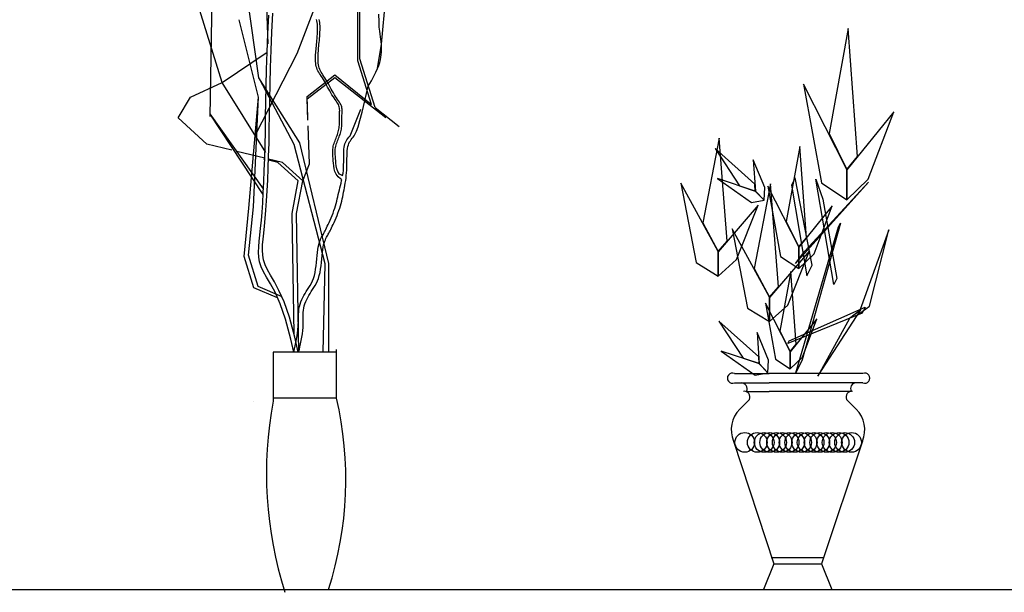
# Model space of a CAD drawing. Units: millimetres. Extents: x 1790 to 1809.4, y 1624.3 to 1632.6.
# Drawn here: x 1806.5 to 1807.3, y 1631.1 to 1631.6 of the extents above; entities that cross this region are included whole.
import ezdxf

# ---------------------------------------------------------------- set-up
doc = ezdxf.new("R2010")
doc.units = ezdxf.units.MM
doc.layers.add('aStavba-az_objekt', color=7, linetype='Continuous')

msp = doc.modelspace()

# ---------------------------------------------------------------- linework, layer by layer
at = {"layer": 'aStavba-az_objekt'}
for p, q in [((1806.70217, 1631.57079), (1806.67044, 1631.79447)), ((1806.70993, 1631.59854), (1806.702, 1631.79051)), ((1806.66233, 1631.53908), (1806.6663, 1631.77862)), ((1806.80274, 1631.59819), (1806.81847, 1631.76998)), ((1806.78502, 1631.58633), (1806.78502, 1631.64182)), ((1806.78331, 1631.58466), (1806.78331, 1631.64016)), ((1806.67225, 1631.56682), (1806.65241, 1631.63025)), ((1806.73373, 1631.59061), (1806.7494, 1631.63208)), ((1806.702, 1631.55493), (1806.68613, 1631.61836)), ((1806.70963, 1631.60668), (1806.71043, 1631.62209)), ((1806.71286, 1631.60829), (1806.71366, 1631.62371)), ((1806.74984, 1631.61735), (1806.74953, 1631.61849)), ((1806.75009, 1631.61611), (1806.74984, 1631.61735)), ((1806.75187, 1631.61735), (1806.75156, 1631.61849)), ((1806.75212, 1631.61611), (1806.75187, 1631.61735)), ((1806.80077, 1631.61677), (1806.80067, 1631.62294)), ((1806.80101, 1631.61225), (1806.80077, 1631.61677)), ((1806.71224, 1631.59349), (1806.71286, 1631.60829)), ((1806.75026, 1631.61475), (1806.75009, 1631.61611)), ((1806.75022, 1631.60652), (1806.75032, 1631.60828)), ((1806.75037, 1631.61327), (1806.75026, 1631.61475)), ((1806.75032, 1631.60828), (1806.75039, 1631.61001)), ((1806.75041, 1631.61168), (1806.75037, 1631.61327)), ((1806.75039, 1631.61001), (1806.75041, 1631.61168)), ((1806.75229, 1631.61475), (1806.75212, 1631.61611)), ((1806.75225, 1631.60652), (1806.75235, 1631.60828)), ((1806.7524, 1631.61327), (1806.75229, 1631.61475)), ((1806.75235, 1631.60828), (1806.75242, 1631.61001)), ((1806.75244, 1631.61168), (1806.7524, 1631.61327)), ((1806.75242, 1631.61001), (1806.75244, 1631.61168)), ((1806.80133, 1631.60897), (1806.80101, 1631.61225)), ((1806.8017, 1631.60649), (1806.80133, 1631.60897)), ((1806.70901, 1631.59187), (1806.70963, 1631.60668)), ((1806.74964, 1631.59976), (1806.7498, 1631.60136)), ((1806.7498, 1631.60136), (1806.74995, 1631.60304)), ((1806.74995, 1631.60304), (1806.7501, 1631.60477)), ((1806.7501, 1631.60477), (1806.75022, 1631.60652)), ((1806.75167, 1631.59976), (1806.75183, 1631.60136)), ((1806.75183, 1631.60136), (1806.75198, 1631.60304)), ((1806.75198, 1631.60304), (1806.75212, 1631.60477)), ((1806.75212, 1631.60477), (1806.75225, 1631.60652)), ((1806.80205, 1631.6044), (1806.8017, 1631.60649)), ((1806.80235, 1631.60236), (1806.80205, 1631.6044)), ((1806.80258, 1631.60029), (1806.80235, 1631.60236)), ((1806.80274, 1631.59819), (1806.80258, 1631.60029)), ((1806.71178, 1631.57928), (1806.71224, 1631.59349)), ((1806.74888, 1631.59111), (1806.74898, 1631.59249)), ((1806.74898, 1631.59249), (1806.74909, 1631.59389)), ((1806.74909, 1631.59389), (1806.74921, 1631.5953)), ((1806.74921, 1631.5953), (1806.74935, 1631.59674)), ((1806.74935, 1631.59674), (1806.74949, 1631.59822)), ((1806.74949, 1631.59822), (1806.74964, 1631.59976)), ((1806.75091, 1631.59111), (1806.75101, 1631.59249)), ((1806.75101, 1631.59249), (1806.75112, 1631.59389)), ((1806.75112, 1631.59389), (1806.75124, 1631.5953)), ((1806.75124, 1631.5953), (1806.75138, 1631.59674)), ((1806.75138, 1631.59674), (1806.75152, 1631.59822)), ((1806.75152, 1631.59822), (1806.75167, 1631.59976)), ((1806.79957, 1631.57821), (1806.80274, 1631.59819)), ((1806.80283, 1631.59608), (1806.80274, 1631.59819)), ((1806.80274, 1631.59182), (1806.80283, 1631.59396)), ((1806.80283, 1631.59396), (1806.80283, 1631.59608)), ((1806.67225, 1631.56682), (1806.70901, 1631.59187)), ((1806.69925, 1631.52335), (1806.73373, 1631.59061)), ((1806.70855, 1631.57766), (1806.70901, 1631.59187)), ((1806.7487, 1631.5869), (1806.74873, 1631.58831)), ((1806.7487, 1631.58549), (1806.7487, 1631.5869)), ((1806.74876, 1631.58409), (1806.7487, 1631.58549)), ((1806.74873, 1631.58831), (1806.74879, 1631.58972)), ((1806.74887, 1631.58271), (1806.74876, 1631.58409)), ((1806.74879, 1631.58972), (1806.74888, 1631.59111)), ((1806.75073, 1631.5869), (1806.75076, 1631.58831)), ((1806.75073, 1631.58549), (1806.75073, 1631.5869)), ((1806.75079, 1631.58409), (1806.75073, 1631.58549)), ((1806.75076, 1631.58831), (1806.75082, 1631.58972)), ((1806.7509, 1631.58271), (1806.75079, 1631.58409)), ((1806.75082, 1631.58972), (1806.75091, 1631.59111)), ((1806.7947, 1631.54876), (1806.78331, 1631.58466)), ((1806.79771, 1631.54635), (1806.78502, 1631.58633)), ((1806.80133, 1631.58318), (1806.80188, 1631.5854)), ((1806.80188, 1631.5854), (1806.80227, 1631.58755)), ((1806.80227, 1631.58755), (1806.80255, 1631.58968)), ((1806.80255, 1631.58968), (1806.80274, 1631.59182)), ((1806.70821, 1631.56405), (1806.70855, 1631.57766)), ((1806.71144, 1631.56567), (1806.71178, 1631.57928)), ((1806.74906, 1631.58137), (1806.74887, 1631.58271)), ((1806.74932, 1631.58007), (1806.74906, 1631.58137)), ((1806.74968, 1631.57882), (1806.74932, 1631.58007)), ((1806.75013, 1631.57764), (1806.74968, 1631.57882)), ((1806.75068, 1631.57649), (1806.75013, 1631.57764)), ((1806.7513, 1631.57537), (1806.75068, 1631.57649)), ((1806.75109, 1631.58137), (1806.7509, 1631.58271)), ((1806.75135, 1631.58007), (1806.75109, 1631.58137)), ((1806.75171, 1631.57882), (1806.75135, 1631.58007)), ((1806.75216, 1631.57764), (1806.75171, 1631.57882)), ((1806.75271, 1631.57649), (1806.75216, 1631.57764)), ((1806.75333, 1631.57537), (1806.75271, 1631.57649)), ((1806.79825, 1631.5753), (1806.79957, 1631.57821)), ((1806.79957, 1631.57821), (1806.80058, 1631.58081)), ((1806.80058, 1631.58081), (1806.80133, 1631.58318)), ((1806.73589, 1631.51727), (1806.70217, 1631.57079)), ((1806.73109, 1631.51607), (1806.70313, 1631.56927)), ((1806.74191, 1631.55549), (1806.76442, 1631.5731)), ((1806.74191, 1631.55336), (1806.76442, 1631.57097)), ((1806.75199, 1631.57425), (1806.7513, 1631.57537)), ((1806.75273, 1631.5731), (1806.75199, 1631.57425)), ((1806.75352, 1631.57191), (1806.75273, 1631.5731)), ((1806.75402, 1631.57425), (1806.75333, 1631.57537)), ((1806.75434, 1631.57065), (1806.75352, 1631.57191)), ((1806.75476, 1631.5731), (1806.75402, 1631.57425)), ((1806.75518, 1631.5693), (1806.75434, 1631.57065)), ((1806.75555, 1631.57191), (1806.75476, 1631.5731)), ((1806.75603, 1631.56785), (1806.75518, 1631.5693)), ((1806.75637, 1631.57065), (1806.75555, 1631.57191)), ((1806.75689, 1631.56632), (1806.75603, 1631.56785)), ((1806.75721, 1631.5693), (1806.75637, 1631.57065)), ((1806.75806, 1631.56785), (1806.75721, 1631.5693)), ((1806.75892, 1631.56632), (1806.75806, 1631.56785)), ((1806.76442, 1631.5731), (1806.7947, 1631.54876)), ((1806.76442, 1631.57097), (1806.8064, 1631.53825)), ((1806.79191, 1631.56392), (1806.79447, 1631.56823)), ((1806.79447, 1631.56823), (1806.79656, 1631.572)), ((1806.79656, 1631.572), (1806.79825, 1631.5753)), ((1806.64618, 1631.55468), (1806.67225, 1631.56682)), ((1806.70795, 1631.50934), (1806.67225, 1631.56682)), ((1806.70795, 1631.55103), (1806.70821, 1631.56405)), ((1806.71118, 1631.55265), (1806.71144, 1631.56567)), ((1806.75776, 1631.56473), (1806.75689, 1631.56632)), ((1806.75863, 1631.56311), (1806.75776, 1631.56473)), ((1806.7595, 1631.56148), (1806.75863, 1631.56311)), ((1806.75979, 1631.56473), (1806.75892, 1631.56632)), ((1806.76038, 1631.55988), (1806.7595, 1631.56148)), ((1806.76066, 1631.56311), (1806.75979, 1631.56473)), ((1806.76127, 1631.55832), (1806.76038, 1631.55988)), ((1806.76153, 1631.56148), (1806.76066, 1631.56311)), ((1806.76241, 1631.55988), (1806.76153, 1631.56148)), ((1806.7633, 1631.55832), (1806.76241, 1631.55988)), ((1806.78924, 1631.55189), (1806.79191, 1631.56392)), ((1806.63614, 1631.53795), (1806.64618, 1631.55468)), ((1806.69406, 1631.46376), (1806.702, 1631.55493)), ((1806.69779, 1631.46469), (1806.702, 1631.55493)), ((1806.71096, 1631.54022), (1806.71118, 1631.55265)), ((1806.74248, 1631.53801), (1806.74191, 1631.55549)), ((1806.74248, 1631.53588), (1806.74191, 1631.55336)), ((1806.76215, 1631.55684), (1806.76127, 1631.55832)), ((1806.76303, 1631.55545), (1806.76215, 1631.55684)), ((1806.7639, 1631.55416), (1806.76303, 1631.55545)), ((1806.76418, 1631.55684), (1806.7633, 1631.55832)), ((1806.76473, 1631.55294), (1806.7639, 1631.55416)), ((1806.76506, 1631.55545), (1806.76418, 1631.55684)), ((1806.76551, 1631.5518), (1806.76473, 1631.55294)), ((1806.76593, 1631.55416), (1806.76506, 1631.55545)), ((1806.76623, 1631.55071), (1806.76551, 1631.5518)), ((1806.76676, 1631.55294), (1806.76593, 1631.55416)), ((1806.76754, 1631.5518), (1806.76676, 1631.55294)), ((1806.76826, 1631.55071), (1806.76754, 1631.5518)), ((1806.78701, 1631.54256), (1806.78924, 1631.55189)), ((1806.70773, 1631.5386), (1806.70795, 1631.55103)), ((1806.76687, 1631.54968), (1806.76623, 1631.55071)), ((1806.76742, 1631.54868), (1806.76687, 1631.54968)), ((1806.76785, 1631.54771), (1806.76742, 1631.54868)), ((1806.76815, 1631.54676), (1806.76785, 1631.54771)), ((1806.76835, 1631.54582), (1806.76815, 1631.54676)), ((1806.7689, 1631.54968), (1806.76826, 1631.55071)), ((1806.76846, 1631.54489), (1806.76835, 1631.54582)), ((1806.7685, 1631.54395), (1806.76846, 1631.54489)), ((1806.76848, 1631.54299), (1806.7685, 1631.54395)), ((1806.76945, 1631.54868), (1806.7689, 1631.54968)), ((1806.76988, 1631.54771), (1806.76945, 1631.54868)), ((1806.77018, 1631.54676), (1806.76988, 1631.54771)), ((1806.77038, 1631.54582), (1806.77018, 1631.54676)), ((1806.77049, 1631.54489), (1806.77038, 1631.54582)), ((1806.77053, 1631.54395), (1806.77049, 1631.54489)), ((1806.77051, 1631.54299), (1806.77053, 1631.54395)), ((1806.77699, 1631.52302), (1806.78586, 1631.5451)), ((1806.7976, 1631.54643), (1806.81718, 1631.53069)), ((1806.65957, 1631.51621), (1806.63614, 1631.53795)), ((1806.706, 1631.47963), (1806.66233, 1631.54106)), ((1806.70576, 1631.47494), (1806.66239, 1631.54097)), ((1806.70753, 1631.52676), (1806.70773, 1631.5386)), ((1806.71076, 1631.52837), (1806.71096, 1631.54022)), ((1806.76831, 1631.53887), (1806.76834, 1631.53996)), ((1806.76831, 1631.53774), (1806.76831, 1631.53887)), ((1806.76831, 1631.53659), (1806.76831, 1631.53774)), ((1806.76831, 1631.53542), (1806.76831, 1631.53659)), ((1806.76834, 1631.53996), (1806.76839, 1631.541)), ((1806.76839, 1631.541), (1806.76844, 1631.54201)), ((1806.76844, 1631.54201), (1806.76848, 1631.54299)), ((1806.77034, 1631.53887), (1806.77037, 1631.53996)), ((1806.77034, 1631.53774), (1806.77034, 1631.53887)), ((1806.77034, 1631.53659), (1806.77034, 1631.53774)), ((1806.77034, 1631.53542), (1806.77034, 1631.53659)), ((1806.77037, 1631.53996), (1806.77041, 1631.541)), ((1806.77041, 1631.541), (1806.77047, 1631.54201)), ((1806.77047, 1631.54201), (1806.77051, 1631.54299)), ((1806.7836, 1631.53047), (1806.78514, 1631.53554)), ((1806.78514, 1631.53554), (1806.78701, 1631.54256)), ((1806.71053, 1631.51711), (1806.71076, 1631.52837)), ((1806.74372, 1631.50021), (1806.7427, 1631.53139)), ((1806.76736, 1631.52635), (1806.76761, 1631.52742)), ((1806.76761, 1631.52742), (1806.76783, 1631.5285)), ((1806.76783, 1631.5285), (1806.76801, 1631.5296)), ((1806.76801, 1631.5296), (1806.76814, 1631.53073)), ((1806.76814, 1631.53073), (1806.76823, 1631.53189)), ((1806.76823, 1631.53189), (1806.76828, 1631.53306)), ((1806.76828, 1631.53306), (1806.76831, 1631.53424)), ((1806.76831, 1631.53424), (1806.76831, 1631.53542)), ((1806.76939, 1631.52635), (1806.76964, 1631.52742)), ((1806.76964, 1631.52742), (1806.76986, 1631.5285)), ((1806.76986, 1631.5285), (1806.77004, 1631.5296)), ((1806.77004, 1631.5296), (1806.77017, 1631.53073)), ((1806.77017, 1631.53073), (1806.77026, 1631.53189)), ((1806.77026, 1631.53189), (1806.77031, 1631.53306)), ((1806.77031, 1631.53306), (1806.77034, 1631.53424)), ((1806.77034, 1631.53424), (1806.77034, 1631.53542)), ((1806.78231, 1631.52696), (1806.7836, 1631.53047)), ((1806.7073, 1631.51549), (1806.70753, 1631.52676)), ((1806.7647, 1631.51907), (1806.76513, 1631.52012)), ((1806.76513, 1631.52012), (1806.76556, 1631.52116)), ((1806.76556, 1631.52116), (1806.76598, 1631.52219)), ((1806.76598, 1631.52219), (1806.76637, 1631.52322)), ((1806.76637, 1631.52322), (1806.76673, 1631.52426)), ((1806.76673, 1631.52426), (1806.76706, 1631.5253)), ((1806.76673, 1631.51907), (1806.76716, 1631.52012)), ((1806.76706, 1631.5253), (1806.76736, 1631.52635)), ((1806.76716, 1631.52012), (1806.76759, 1631.52116)), ((1806.76759, 1631.52116), (1806.76801, 1631.52219)), ((1806.76801, 1631.52219), (1806.7684, 1631.52322)), ((1806.7684, 1631.52322), (1806.76876, 1631.52426)), ((1806.76876, 1631.52426), (1806.76909, 1631.5253)), ((1806.76909, 1631.5253), (1806.76939, 1631.52635)), ((1806.77384, 1631.51874), (1806.77448, 1631.5198)), ((1806.77448, 1631.5198), (1806.77521, 1631.52083)), ((1806.77521, 1631.52083), (1806.77605, 1631.52188)), ((1806.77605, 1631.52188), (1806.77699, 1631.52302)), ((1806.77727, 1631.51907), (1806.77795, 1631.52006)), ((1806.77795, 1631.52006), (1806.77869, 1631.52103)), ((1806.77869, 1631.52103), (1806.77947, 1631.52202)), ((1806.77947, 1631.52202), (1806.7803, 1631.52311)), ((1806.7803, 1631.52311), (1806.78123, 1631.52463)), ((1806.78123, 1631.52463), (1806.78231, 1631.52696)), ((1806.67993, 1631.51126), (1806.65957, 1631.51621)), ((1806.70702, 1631.50481), (1806.7073, 1631.51549)), ((1806.71025, 1631.50642), (1806.71053, 1631.51711)), ((1806.75665, 1631.41793), (1806.73109, 1631.51607)), ((1806.75969, 1631.41817), (1806.73589, 1631.51727)), ((1806.76282, 1631.51073), (1806.76289, 1631.51208)), ((1806.76289, 1631.51208), (1806.76303, 1631.51336)), ((1806.76303, 1631.51336), (1806.76326, 1631.51459)), ((1806.76326, 1631.51459), (1806.76355, 1631.51576)), ((1806.76355, 1631.51576), (1806.7639, 1631.5169)), ((1806.7639, 1631.5169), (1806.76429, 1631.518)), ((1806.76429, 1631.518), (1806.7647, 1631.51907)), ((1806.76485, 1631.51073), (1806.76492, 1631.51208)), ((1806.76492, 1631.51208), (1806.76506, 1631.51336)), ((1806.76506, 1631.51336), (1806.76529, 1631.51459)), ((1806.76529, 1631.51459), (1806.76558, 1631.51576)), ((1806.76558, 1631.51576), (1806.76593, 1631.5169)), ((1806.76593, 1631.5169), (1806.76632, 1631.518)), ((1806.76632, 1631.518), (1806.76673, 1631.51907)), ((1806.77188, 1631.51023), (1806.772, 1631.51205)), ((1806.772, 1631.51205), (1806.7722, 1631.51367)), ((1806.7722, 1631.51367), (1806.77248, 1631.51512)), ((1806.77248, 1631.51512), (1806.77284, 1631.51643)), ((1806.77284, 1631.51643), (1806.7733, 1631.51763)), ((1806.7733, 1631.51763), (1806.77384, 1631.51874)), ((1806.77473, 1631.51078), (1806.77494, 1631.5126)), ((1806.77494, 1631.5126), (1806.77524, 1631.51422)), ((1806.77524, 1631.51422), (1806.77563, 1631.51564)), ((1806.77563, 1631.51564), (1806.7761, 1631.51689)), ((1806.7761, 1631.51689), (1806.77665, 1631.51803)), ((1806.77665, 1631.51803), (1806.77727, 1631.51907)), ((1806.70701, 1631.50468), (1806.68426, 1631.51021)), ((1806.70698, 1631.50377), (1806.70642, 1631.50391)), ((1806.70668, 1631.49471), (1806.70702, 1631.50481)), ((1806.70991, 1631.49632), (1806.71025, 1631.50642)), ((1806.72149, 1631.50116), (1806.71016, 1631.50391)), ((1806.76281, 1631.5093), (1806.76282, 1631.51073)), ((1806.76286, 1631.50778), (1806.76281, 1631.5093)), ((1806.76296, 1631.50615), (1806.76286, 1631.50778)), ((1806.76309, 1631.50441), (1806.76296, 1631.50615)), ((1806.76325, 1631.50253), (1806.76309, 1631.50441)), ((1806.76484, 1631.5093), (1806.76485, 1631.51073)), ((1806.76489, 1631.50778), (1806.76484, 1631.5093)), ((1806.76499, 1631.50615), (1806.76489, 1631.50778)), ((1806.76512, 1631.50441), (1806.76499, 1631.50615)), ((1806.76528, 1631.50253), (1806.76512, 1631.50441)), ((1806.77179, 1631.50162), (1806.7718, 1631.50391)), ((1806.7718, 1631.50613), (1806.77183, 1631.50825)), ((1806.7718, 1631.50391), (1806.7718, 1631.50613)), ((1806.77183, 1631.50825), (1806.77188, 1631.51023)), ((1806.77447, 1631.50196), (1806.77449, 1631.50431)), ((1806.77449, 1631.50431), (1806.77453, 1631.50659)), ((1806.77453, 1631.50659), (1806.7746, 1631.50876)), ((1806.7746, 1631.50876), (1806.77473, 1631.51078)), ((1806.70951, 1631.48683), (1806.70991, 1631.49632)), ((1806.71774, 1631.50116), (1806.71013, 1631.50301)), ((1806.73448, 1631.48611), (1806.71774, 1631.50116)), ((1806.73822, 1631.48611), (1806.72149, 1631.50116)), ((1806.73822, 1631.48611), (1806.74372, 1631.50021)), ((1806.76343, 1631.50051), (1806.76325, 1631.50253)), ((1806.76365, 1631.49835), (1806.76343, 1631.50051)), ((1806.764, 1631.4961), (1806.76365, 1631.49835)), ((1806.76461, 1631.49384), (1806.764, 1631.4961)), ((1806.76546, 1631.50051), (1806.76528, 1631.50253)), ((1806.76568, 1631.49835), (1806.76546, 1631.50051)), ((1806.76603, 1631.4961), (1806.76568, 1631.49835)), ((1806.76696, 1631.49384), (1806.76603, 1631.4961)), ((1806.7715, 1631.49473), (1806.77166, 1631.497)), ((1806.77166, 1631.497), (1806.77175, 1631.49931)), ((1806.77175, 1631.49931), (1806.77179, 1631.50162)), ((1806.77431, 1631.49487), (1806.7744, 1631.4972)), ((1806.7744, 1631.4972), (1806.77445, 1631.49957)), ((1806.77445, 1631.49957), (1806.77447, 1631.50196)), ((1806.70628, 1631.48521), (1806.70668, 1631.49471)), ((1806.76561, 1631.49163), (1806.76461, 1631.49384)), ((1806.76713, 1631.48955), (1806.76561, 1631.49163)), ((1806.7684, 1631.49163), (1806.76696, 1631.49384)), ((1806.76929, 1631.48767), (1806.76713, 1631.48955)), ((1806.77006, 1631.49073), (1806.7684, 1631.49163)), ((1806.77028, 1631.48713), (1806.76929, 1631.48767)), ((1806.77087, 1631.49011), (1806.77006, 1631.49073)), ((1806.77011, 1631.4863), (1806.77028, 1631.48713)), ((1806.77087, 1631.49011), (1806.77092, 1631.49039)), ((1806.77092, 1631.49039), (1806.77125, 1631.49253)), ((1806.77125, 1631.49253), (1806.7715, 1631.49473)), ((1806.77341, 1631.48632), (1806.7737, 1631.48835)), ((1806.7737, 1631.48835), (1806.77395, 1631.49045)), ((1806.77395, 1631.49045), (1806.77416, 1631.49262)), ((1806.77416, 1631.49262), (1806.77431, 1631.49487)), ((1806.70584, 1631.47633), (1806.70628, 1631.48521)), ((1806.70907, 1631.47795), (1806.70951, 1631.48683)), ((1806.72946, 1631.45934), (1806.73448, 1631.48611)), ((1806.7332, 1631.45934), (1806.73822, 1631.48611)), ((1806.76823, 1631.47863), (1806.76869, 1631.4805)), ((1806.76869, 1631.4805), (1806.76917, 1631.4824)), ((1806.76917, 1631.4824), (1806.76964, 1631.48433)), ((1806.76964, 1631.48433), (1806.77011, 1631.4863)), ((1806.77204, 1631.47863), (1806.77239, 1631.4805)), ((1806.77239, 1631.4805), (1806.77275, 1631.4824)), ((1806.77275, 1631.4824), (1806.77309, 1631.48433)), ((1806.77309, 1631.48433), (1806.77341, 1631.48632)), ((1806.70535, 1631.46808), (1806.70584, 1631.47633)), ((1806.70858, 1631.4697), (1806.70907, 1631.47795)), ((1806.76609, 1631.46944), (1806.76654, 1631.47129)), ((1806.76654, 1631.47129), (1806.76696, 1631.47313)), ((1806.76696, 1631.47313), (1806.76738, 1631.47495)), ((1806.76738, 1631.47495), (1806.76779, 1631.47679)), ((1806.76779, 1631.47679), (1806.76823, 1631.47863)), ((1806.77015, 1631.46944), (1806.77058, 1631.47129)), ((1806.77058, 1631.47129), (1806.77097, 1631.47313)), ((1806.77097, 1631.47313), (1806.77134, 1631.47495)), ((1806.77134, 1631.47495), (1806.77169, 1631.47679)), ((1806.77169, 1631.47679), (1806.77204, 1631.47863)), ((1806.6901, 1631.42411), (1806.69406, 1631.46376)), ((1806.69382, 1631.42505), (1806.69779, 1631.46469)), ((1806.70482, 1631.46048), (1806.70535, 1631.46808)), ((1806.70805, 1631.46209), (1806.70858, 1631.4697)), ((1806.76378, 1631.46173), (1806.76446, 1631.46372)), ((1806.76446, 1631.46372), (1806.76506, 1631.46567)), ((1806.76506, 1631.46567), (1806.7656, 1631.46757)), ((1806.7656, 1631.46757), (1806.76609, 1631.46944)), ((1806.76785, 1631.46173), (1806.76853, 1631.46372)), ((1806.76853, 1631.46372), (1806.76914, 1631.46567)), ((1806.76914, 1631.46567), (1806.76967, 1631.46757)), ((1806.76967, 1631.46757), (1806.77015, 1631.46944)), ((1806.70425, 1631.45352), (1806.70482, 1631.46048)), ((1806.70688, 1631.44885), (1806.70748, 1631.45514)), ((1806.70748, 1631.45514), (1806.70805, 1631.46209)), ((1806.73112, 1631.36018), (1806.72946, 1631.45934)), ((1806.73512, 1631.34538), (1806.7332, 1631.45934)), ((1806.76063, 1631.45385), (1806.76144, 1631.45575)), ((1806.76144, 1631.45575), (1806.76225, 1631.45772)), ((1806.76225, 1631.45772), (1806.76304, 1631.45972)), ((1806.76304, 1631.45972), (1806.76378, 1631.46173)), ((1806.7647, 1631.45385), (1806.76551, 1631.45575)), ((1806.76551, 1631.45575), (1806.76632, 1631.45772)), ((1806.76632, 1631.45772), (1806.76711, 1631.45972)), ((1806.76711, 1631.45972), (1806.76785, 1631.46173)), ((1806.70303, 1631.44161), (1806.70365, 1631.44724)), ((1806.70365, 1631.44724), (1806.70425, 1631.45352)), ((1806.70626, 1631.44323), (1806.70688, 1631.44885)), ((1806.75711, 1631.44626), (1806.7577, 1631.44746)), ((1806.7577, 1631.44746), (1806.75835, 1631.44882)), ((1806.75835, 1631.44882), (1806.75906, 1631.45036)), ((1806.75906, 1631.45036), (1806.75983, 1631.45204)), ((1806.75983, 1631.45204), (1806.76063, 1631.45385)), ((1806.76118, 1631.44626), (1806.76177, 1631.44746)), ((1806.76177, 1631.44746), (1806.76242, 1631.44882)), ((1806.76242, 1631.44882), (1806.76313, 1631.45036)), ((1806.76313, 1631.45036), (1806.7639, 1631.45204)), ((1806.7639, 1631.45204), (1806.7647, 1631.45385)), ((1806.70248, 1631.43655), (1806.70303, 1631.44161)), ((1806.70571, 1631.43817), (1806.70626, 1631.44323)), ((1806.75267, 1631.4377), (1806.75317, 1631.43879)), ((1806.75317, 1631.43879), (1806.75367, 1631.43977)), ((1806.75367, 1631.43977), (1806.75417, 1631.44068)), ((1806.75417, 1631.44068), (1806.75464, 1631.44155)), ((1806.75464, 1631.44155), (1806.7551, 1631.4424)), ((1806.7551, 1631.4424), (1806.75557, 1631.44328)), ((1806.75557, 1631.44328), (1806.75605, 1631.44419)), ((1806.75605, 1631.44419), (1806.75656, 1631.44517)), ((1806.75656, 1631.44517), (1806.75711, 1631.44626)), ((1806.75674, 1631.4377), (1806.75724, 1631.43879)), ((1806.75724, 1631.43879), (1806.75775, 1631.43977)), ((1806.75775, 1631.43977), (1806.75824, 1631.44068)), ((1806.75824, 1631.44068), (1806.75871, 1631.44155)), ((1806.75871, 1631.44155), (1806.75918, 1631.4424)), ((1806.75918, 1631.4424), (1806.75964, 1631.44328)), ((1806.75964, 1631.44328), (1806.76013, 1631.44419)), ((1806.76013, 1631.44419), (1806.76063, 1631.44517)), ((1806.76063, 1631.44517), (1806.76118, 1631.44626)), ((1806.70195, 1631.42767), (1806.70209, 1631.43194)), ((1806.70209, 1631.43194), (1806.70248, 1631.43655)), ((1806.70519, 1631.42928), (1806.70532, 1631.43356)), ((1806.70532, 1631.43356), (1806.70571, 1631.43817)), ((1806.75052, 1631.42964), (1806.75087, 1631.43171)), ((1806.75087, 1631.43171), (1806.75127, 1631.43352)), ((1806.75127, 1631.43352), (1806.75171, 1631.4351)), ((1806.75171, 1631.4351), (1806.75218, 1631.43649)), ((1806.75218, 1631.43649), (1806.75267, 1631.4377)), ((1806.75459, 1631.42964), (1806.75494, 1631.43171)), ((1806.75494, 1631.43171), (1806.75534, 1631.43352)), ((1806.75534, 1631.43352), (1806.75578, 1631.4351)), ((1806.75578, 1631.4351), (1806.75625, 1631.43649)), ((1806.75625, 1631.43649), (1806.75674, 1631.4377)), ((1806.69803, 1631.39835), (1806.6901, 1631.42411)), ((1806.70175, 1631.39928), (1806.69382, 1631.42505)), ((1806.70218, 1631.42361), (1806.70195, 1631.42767)), ((1806.70286, 1631.41964), (1806.70218, 1631.42361)), ((1806.70541, 1631.42522), (1806.70519, 1631.42928)), ((1806.70609, 1631.42126), (1806.70541, 1631.42522)), ((1806.74971, 1631.422), (1806.74996, 1631.42473)), ((1806.74996, 1631.42473), (1806.75022, 1631.4273)), ((1806.75022, 1631.4273), (1806.75052, 1631.42964)), ((1806.75378, 1631.422), (1806.75403, 1631.42473)), ((1806.75403, 1631.42473), (1806.75429, 1631.4273)), ((1806.75429, 1631.4273), (1806.75459, 1631.42964)), ((1806.70409, 1631.41567), (1806.70286, 1631.41964)), ((1806.70596, 1631.41156), (1806.70409, 1631.41567)), ((1806.70732, 1631.41728), (1806.70609, 1631.42126)), ((1806.70919, 1631.41318), (1806.70732, 1631.41728)), ((1806.74877, 1631.41353), (1806.74914, 1631.41633)), ((1806.74914, 1631.41633), (1806.74945, 1631.41918)), ((1806.74945, 1631.41918), (1806.74971, 1631.422)), ((1806.75284, 1631.41353), (1806.75321, 1631.41633)), ((1806.75321, 1631.41633), (1806.75352, 1631.41918)), ((1806.75352, 1631.41918), (1806.75378, 1631.422)), ((1806.75496, 1631.34538), (1806.75665, 1631.41793)), ((1806.75969, 1631.34538), (1806.75969, 1631.41817)), ((1806.70855, 1631.40711), (1806.70596, 1631.41156)), ((1806.71176, 1631.40169), (1806.70855, 1631.40711)), ((1806.71178, 1631.40872), (1806.70919, 1631.41318)), ((1806.71499, 1631.40331), (1806.71178, 1631.40872)), ((1806.74702, 1631.40602), (1806.74773, 1631.40832)), ((1806.74773, 1631.40832), (1806.74831, 1631.41084)), ((1806.74831, 1631.41084), (1806.74877, 1631.41353)), ((1806.75109, 1631.40602), (1806.7518, 1631.40832)), ((1806.7518, 1631.40832), (1806.75238, 1631.41084)), ((1806.75238, 1631.41084), (1806.75284, 1631.41353)), ((1806.71747, 1631.39002), (1806.69803, 1631.39835)), ((1806.7212, 1631.39095), (1806.70175, 1631.39928)), ((1806.71548, 1631.39461), (1806.71176, 1631.40169)), ((1806.71871, 1631.39622), (1806.71499, 1631.40331)), ((1806.7422, 1631.39692), (1806.74325, 1631.39854)), ((1806.74325, 1631.39854), (1806.74429, 1631.40022)), ((1806.74429, 1631.40022), (1806.74528, 1631.40201)), ((1806.74528, 1631.40201), (1806.74619, 1631.40393)), ((1806.74619, 1631.40393), (1806.74702, 1631.40602)), ((1806.74627, 1631.39692), (1806.74732, 1631.39854)), ((1806.74732, 1631.39854), (1806.74836, 1631.40022)), ((1806.74836, 1631.40022), (1806.74935, 1631.40201)), ((1806.74935, 1631.40201), (1806.75027, 1631.40393)), ((1806.75027, 1631.40393), (1806.75109, 1631.40602)), ((1806.7196, 1631.38513), (1806.71548, 1631.39461)), ((1806.72283, 1631.38675), (1806.71871, 1631.39622)), ((1806.73739, 1631.38869), (1806.73823, 1631.39043)), ((1806.73823, 1631.39043), (1806.73914, 1631.39211)), ((1806.73914, 1631.39211), (1806.74012, 1631.39374)), ((1806.74012, 1631.39374), (1806.74114, 1631.39533)), ((1806.74114, 1631.39533), (1806.7422, 1631.39692)), ((1806.74145, 1631.38875), (1806.74229, 1631.39045)), ((1806.74229, 1631.39045), (1806.74321, 1631.39211)), ((1806.74321, 1631.39211), (1806.74419, 1631.39374)), ((1806.74419, 1631.39374), (1806.74522, 1631.39533)), ((1806.74522, 1631.39533), (1806.74627, 1631.39692)), ((1806.72399, 1631.37257), (1806.7196, 1631.38513)), ((1806.72723, 1631.37418), (1806.72283, 1631.38675)), ((1806.7351, 1631.38089), (1806.73549, 1631.38299)), ((1806.73549, 1631.38299), (1806.73601, 1631.38498)), ((1806.73601, 1631.38498), (1806.73665, 1631.38688)), ((1806.73665, 1631.38688), (1806.73739, 1631.38869)), ((1806.73903, 1631.38172), (1806.73947, 1631.38351)), ((1806.73947, 1631.38351), (1806.74003, 1631.38528)), ((1806.74003, 1631.38528), (1806.74069, 1631.38703)), ((1806.74069, 1631.38703), (1806.74145, 1631.38875)), ((1806.73179, 1631.3578), (1806.72723, 1631.37418)), ((1806.73475, 1631.37375), (1806.73477, 1631.37633)), ((1806.73477, 1631.37633), (1806.73486, 1631.37868)), ((1806.73486, 1631.37868), (1806.7351, 1631.38089)), ((1806.73847, 1631.37625), (1806.73854, 1631.3781)), ((1806.73847, 1631.37434), (1806.73847, 1631.37625)), ((1806.7385, 1631.37236), (1806.73847, 1631.37434)), ((1806.73854, 1631.3781), (1806.73872, 1631.37992)), ((1806.73872, 1631.37992), (1806.73903, 1631.38172)), ((1806.72855, 1631.35619), (1806.72399, 1631.37257)), ((1806.73424, 1631.3635), (1806.73457, 1631.36744)), ((1806.73457, 1631.36744), (1806.73471, 1631.37082)), ((1806.73471, 1631.37082), (1806.73475, 1631.37375)), ((1806.73843, 1631.36572), (1806.73852, 1631.36807)), ((1806.73853, 1631.37028), (1806.7385, 1631.37236)), ((1806.73852, 1631.36807), (1806.73853, 1631.37028)), ((1806.73265, 1631.3535), (1806.73363, 1631.35889)), ((1806.73363, 1631.35889), (1806.73424, 1631.3635)), ((1806.73748, 1631.35774), (1806.73791, 1631.36051)), ((1806.73791, 1631.36051), (1806.73824, 1631.3632)), ((1806.73824, 1631.3632), (1806.73843, 1631.36572)), ((1806.73093, 1631.34538), (1806.72855, 1631.35619)), ((1806.7308, 1631.34538), (1806.73265, 1631.3535)), ((1806.73452, 1631.34538), (1806.73179, 1631.3578)), ((1806.73546, 1631.34797), (1806.73592, 1631.35)), ((1806.73592, 1631.35), (1806.73644, 1631.35237)), ((1806.73644, 1631.35237), (1806.73697, 1631.35499)), ((1806.73697, 1631.35499), (1806.73748, 1631.35774)), ((1806.71402, 1631.34539), (1806.71403, 1631.30538)), ((1806.76595, 1631.34538), (1806.71402, 1631.34538)), ((1806.73483, 1631.34538), (1806.73508, 1631.34639)), ((1806.73508, 1631.34639), (1806.73546, 1631.34797)), ((1806.76596, 1631.3078), (1806.76594, 1631.3478)), ((1807.09227, 1631.32807), (1807.12071, 1631.32807)), ((1807.1975, 1631.32807), (1807.12071, 1631.32807)), ((1807.09227, 1631.32027), (1807.12071, 1631.32027)), ((1807.1975, 1631.32027), (1807.12071, 1631.32027)), ((1807.10214, 1631.31332), (1807.12071, 1631.31332)), ((1807.18814, 1631.31332), (1807.12071, 1631.31332)), ((1806.69803, 1631.30538), (1806.69802, 1631.30538)), ((1806.76596, 1631.3078), (1806.71403, 1631.3078)), ((1807.1045, 1631.30676), (1807.09659, 1631.29861)), ((1807.18425, 1631.30676), (1807.19216, 1631.29861)), ((1807.09136, 1631.27246), (1807.12449, 1631.17178)), ((1807.19738, 1631.27246), (1807.16374, 1631.17178)), ((1807.12247, 1631.1769), (1807.16576, 1631.1769)), ((1807.12455, 1631.17178), (1807.11615, 1631.15076)), ((1807.12455, 1631.17178), (1807.16374, 1631.17178)), ((1807.16374, 1631.17178), (1807.17215, 1631.15076)), ((1789.96211, 1631.15076), (1809.43782, 1631.15076)), ((1807.11615, 1631.15076), (1807.17215, 1631.15076))]:
    msp.add_line(p, q, dxfattribs=at)
for centre in [(1807.10072, 1631.27141), (1807.11096, 1631.27141), (1807.11659, 1631.27141), (1807.1212, 1631.27141), (1807.12683, 1631.27141), (1807.13144, 1631.27141), (1807.13707, 1631.27141), (1807.14168, 1631.27141), (1807.14731, 1631.27141), (1807.15192, 1631.27141), (1807.15755, 1631.27141), (1807.16216, 1631.27141), (1807.16779, 1631.27141), (1807.1724, 1631.27141), (1807.17803, 1631.27141), (1807.18264, 1631.27141), (1807.18827, 1631.27141)]:
    msp.add_circle(centre, 0.0081, dxfattribs=at)
for centre, radius, start, end in [((1807.09068, 1631.32417), 0.00421, 67.86972, 292.13028), ((1807.19909, 1631.32417), 0.00421, 247.86972, 112.13028), ((1807.09782, 1631.31545), 0.00482, 333.71532, 92.24377), ((1807.19207, 1631.31568), 0.00459, 89.19832, 210.98067), ((1807.10032, 1631.30875), 0.00463, 334.58203, 98.97769), ((1807.18842, 1631.30875), 0.00463, 81.02231, 205.41797), ((1807.03029, 1631.24571), 0.32184, 169.31526, 197.60911), ((1806.47643, 1631.24112), 0.2971, 342.29402, 12.96886), ((1807.11422, 1631.28149), 0.02458, 135.83638, 201.56295), ((1807.17453, 1631.28149), 0.02458, 338.43705, 44.16362)]:
    msp.add_arc(centre, radius, start, end, dxfattribs=at)
for points in [[(1807.18455, 1631.49554, 0.22986), (1807.19321, 1631.50601, 0.22809), (1807.18558, 1631.61129, 0.21029), (1807.16983, 1631.5249, 0.22489)], [(1807.18455, 1631.47057, 0.23408), (1807.18455, 1631.49554, 0.22986), (1807.14895, 1631.5654, 0.21805), (1807.16367, 1631.48441, 0.23174)], [(1807.18455, 1631.47057, 0.23408), (1807.202, 1631.48744, 0.23122), (1807.22288, 1631.54279, 0.22187), (1807.18455, 1631.49521, 0.22991)], [(1807.07888, 1631.42807, 0.25776), (1807.0863, 1631.43649, 0.25432), (1807.07976, 1631.52121, 0.21969), (1807.06627, 1631.45169, 0.24811)], [(1807.10937, 1631.47778, 0.55186), (1807.10904, 1631.48347, 0.55047), (1807.07646, 1631.51259, 0.5365), (1807.0964, 1631.48215, 0.54797)], [(1807.14507, 1631.43201, 0.66672), (1807.15125, 1631.43944, 0.66523), (1807.1458, 1631.51424, 0.65027), (1807.13455, 1631.45287, 0.66255)], [(1807.11654, 1631.47033, 0.55517), (1807.11709, 1631.48055, 0.55293), (1807.10764, 1631.50326, 0.54559), (1807.10947, 1631.47768, 0.5519)], [(1807.11654, 1631.47033, 0.55517), (1807.10937, 1631.47778, 0.55186), (1807.07833, 1631.48802, 0.54259), (1807.10612, 1631.46825, 0.55334)], [(1807.15169, 1631.40805, 0.13306), (1807.15602, 1631.41695, 0.14846), (1807.14194, 1631.48863, 0.14516), (1807.13906, 1631.4827, 0.13306)], [(1807.17615, 1631.4059, 0.11613), (1807.17384, 1631.40115, 0.10645), (1807.15911, 1631.48758, 0.11349), (1807.16481, 1631.47111, 0.11613)], [(1807.07888, 1631.40797, 0.26598), (1807.07888, 1631.42807, 0.25776), (1807.04837, 1631.48428, 0.23479), (1807.06099, 1631.41911, 0.26143)], [(1807.12096, 1631.39065, 1.11979), (1807.12838, 1631.39906, 1.11635), (1807.12184, 1631.48379, 1.08172), (1807.10834, 1631.41427, 1.11014)], [(1807.14507, 1631.41427, 0.67027), (1807.14507, 1631.43201, 0.66672), (1807.11964, 1631.48163, 0.65679), (1807.13015, 1631.4241, 0.6683)], [(1807.14223, 1631.41837, 0.10821), (1807.14999, 1631.4283, 0.10821), (1807.20211, 1631.48516, 0.06949)], [(1807.07888, 1631.40797, 0.26598), (1807.09384, 1631.42155, 0.26043), (1807.11174, 1631.46608, 0.24222), (1807.07888, 1631.4278, 0.25788)], [(1807.14507, 1631.41427, 0.67027), (1807.15753, 1631.42626, 0.66787), (1807.17245, 1631.46557, 0.66001), (1807.14507, 1631.43177, 0.66677)], [(1807.12096, 1631.37055, 1.12801), (1807.12096, 1631.39065, 1.11979), (1807.09045, 1631.44686, 1.09682), (1807.10306, 1631.38168, 1.12346)], [(1807.14791, 1631.33933, 0.03405), (1807.14262, 1631.32845, 0.04615), (1807.17771, 1631.44839, 0.15066), (1807.17915, 1631.45136, 0.14516)], [(1807.19406, 1631.3768, 0.16277), (1807.20304, 1631.3832, 0.17509), (1807.21888, 1631.44596, 0.16277)], [(1807.12096, 1631.37055, 1.12801), (1807.13592, 1631.38413, 1.12246), (1807.15381, 1631.42866, 1.10425), (1807.12096, 1631.39037, 1.11991)], [(1807.13798, 1631.34601, 0.01316), (1807.14292, 1631.35196, 0.01197), (1807.13856, 1631.41179), (1807.12957, 1631.3627, 0.00982)], [(1807.13798, 1631.33182, 0.01599), (1807.13798, 1631.34601, 0.01316), (1807.11764, 1631.38571, 0.00522), (1807.12605, 1631.33968, 0.01442)], [(1807.13595, 1631.35251, 0.12053), (1807.1371, 1631.35489, 0.11613), (1807.19938, 1631.38234, 0.16277), (1807.19708, 1631.37759, 0.16805)], [(1807.16075, 1631.32587, 0.54072), (1807.16075, 1631.32587, 0.5504), (1807.19597, 1631.38018, 0.66657), (1807.18661, 1631.373, 0.63665)], [(1807.11248, 1631.33607, 1.67532), (1807.11215, 1631.34177, 1.67393), (1807.07957, 1631.37089, 1.65996), (1807.09951, 1631.34045, 1.67142)], [(1807.13798, 1631.33182, 0.01599), (1807.14795, 1631.34141, 0.01408), (1807.15988, 1631.37286, 0.00779), (1807.13798, 1631.34582, 0.01319)], [(1807.11965, 1631.32863, 1.67863), (1807.1202, 1631.33885, 1.67639), (1807.11075, 1631.36156, 1.66905), (1807.11258, 1631.33597, 1.67536)], [(1807.11965, 1631.32863, 1.67863), (1807.11248, 1631.33607, 1.67532), (1807.08144, 1631.34632, 1.66605), (1807.10923, 1631.32655, 1.67679)]]:
    msp.add_3dface(points, dxfattribs=at)

doc.saveas('drawing.dxf')
